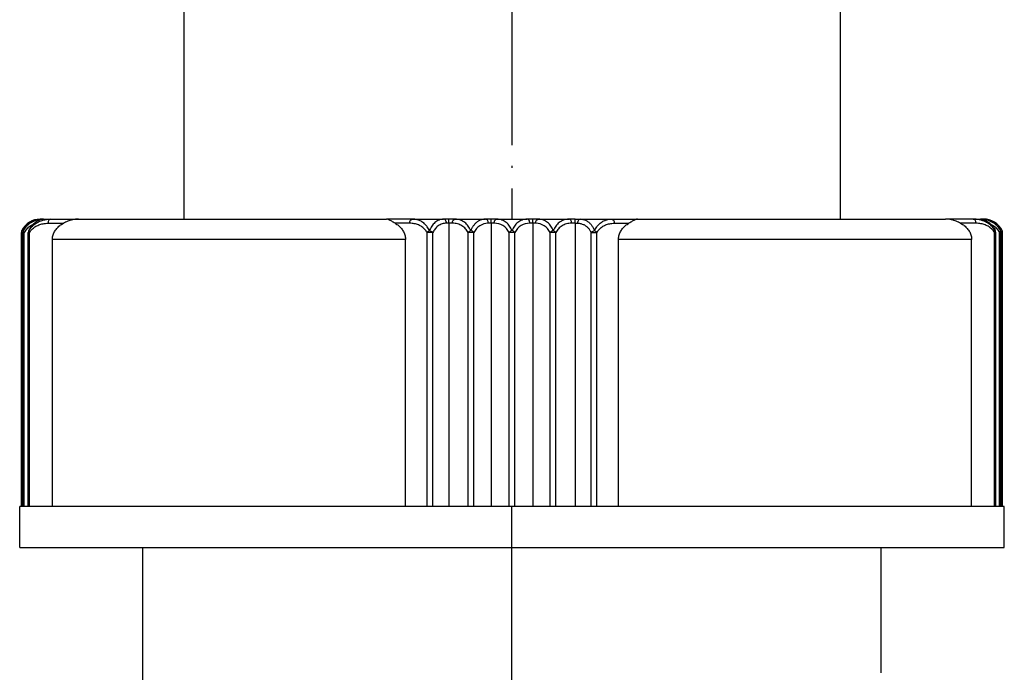
# Model space of a CAD drawing. Units: millimetres. Extents: x -727 to -439, y 1008 to 1370.
# Drawn here: x -727 to -679, y 1167 to 1198 of the extents above; entities that cross this region are included whole.
import ezdxf

# ---------------------------------------------------------------- set-up
doc = ezdxf.new("R2010")
doc.units = ezdxf.units.MM
doc.linetypes.add('DOT_CENTER', pattern=[14, 12, -1, 0, -1])
doc.layers.add('1', color=7, linetype='Continuous')

# ---------------------------------------------------------------- blocks, each defined once
blk = doc.blocks.new('PE_610_30_0000', base_point=(-719.5, 1188.75))
at = {"color": 7, "linetype": 'Continuous'}
for p, q in [((-719.5, 1331.25), (-719.5, 1188.75)), ((-687.5, 1331.25), (-687.5, 1188.75))]:
    blk.add_line(p, q, dxfattribs=at)
at = {"layer": '1', "color": 2, "linetype": 'DOT_CENTER'}
blk.add_line((-703.5, 1331.25), (-703.5, 1188.75), dxfattribs=at)
blk = doc.blocks.new('T1__2', base_point=(-727.5, 1172.75))
at = {"color": 7, "linetype": 'Continuous'}
for p, q in [((-726.488, 1188.75), (-726.463, 1188.75)), ((-726.333, 1188.75), (-726.463, 1188.75)), ((-726.333, 1188.75), (-725.985, 1188.75)), ((-725.985, 1188.75), (-724.63, 1188.75)), ((-724.63, 1188.75), (-709.625, 1188.75)), ((-708.342, 1188.75), (-709.625, 1188.75)), ((-708.342, 1188.75), (-706.833, 1188.75)), ((-706.575, 1188.75), (-706.833, 1188.75)), ((-706.58, 1188.55), (-706.58, 1174.75)), ((-706.264, 1188.75), (-706.575, 1188.75)), ((-706.264, 1188.75), (-704.797, 1188.75)), ((-704.52, 1188.75), (-704.797, 1188.75)), ((-704.523, 1188.55), (-704.523, 1174.75)), ((-704.229, 1188.75), (-704.52, 1188.75)), ((-704.229, 1188.75), (-702.771, 1188.75)), ((-702.48, 1188.75), (-702.771, 1188.75)), ((-702.203, 1188.75), (-702.48, 1188.75)), ((-702.477, 1188.55), (-702.477, 1174.75)), ((-702.203, 1188.75), (-700.736, 1188.75)), ((-700.427, 1188.75), (-700.736, 1188.75)), ((-700.427, 1188.75), (-700.167, 1188.75)), ((-700.42, 1188.55), (-700.42, 1174.75)), ((-700.167, 1188.75), (-698.658, 1188.75)), ((-698.658, 1188.75), (-697.375, 1188.75)), ((-697.375, 1188.75), (-682.37, 1188.75)), ((-681.015, 1188.75), (-682.37, 1188.75)), ((-681.015, 1188.75), (-680.743, 1188.75)), ((-680.743, 1188.75), (-680.667, 1188.75)), ((-680.537, 1188.75), (-680.667, 1188.75)), ((-680.512, 1188.75), (-680.537, 1188.75)), ((-727.417, 1174.75), (-727.417, 1188.105)), ((-727.334, 1174.75), (-727.334, 1188.103)), ((-727.082, 1174.75), (-727.082, 1188.099)), ((-679.918, 1174.75), (-679.918, 1188.099)), ((-679.666, 1174.75), (-679.666, 1188.103)), ((-679.583, 1174.75), (-679.583, 1188.105)), ((-725.906, 1174.75), (-725.906, 1187.75)), ((-708.692, 1174.75), (-708.692, 1187.75)), ((-698.308, 1174.75), (-698.308, 1187.75)), ((-681.094, 1174.75), (-681.094, 1187.75)), ((-727.5, 1172.75), (-727.5, 1174.75)), ((-727.417, 1174.75), (-727.5, 1174.75)), ((-727.359, 1174.75), (-727.417, 1174.75)), ((-727.334, 1174.75), (-727.359, 1174.75)), ((-727.278, 1174.75), (-727.334, 1174.75)), ((-727.082, 1174.75), (-727.278, 1174.75)), ((-727.019, 1174.75), (-727.082, 1174.75)), ((-725.906, 1174.75), (-727.019, 1174.75)), ((-708.692, 1174.75), (-725.906, 1174.75)), ((-707.638, 1174.75), (-708.692, 1174.75)), ((-707.355, 1174.75), (-707.638, 1174.75)), ((-706.58, 1174.75), (-707.355, 1174.75)), ((-705.639, 1174.75), (-706.58, 1174.75)), ((-705.356, 1174.75), (-705.639, 1174.75)), ((-704.523, 1174.75), (-705.356, 1174.75)), ((-703.641, 1174.75), (-704.523, 1174.75)), ((-703.359, 1174.75), (-703.641, 1174.75)), ((-702.477, 1174.75), (-703.359, 1174.75)), ((-701.644, 1174.75), (-702.477, 1174.75)), ((-701.361, 1174.75), (-701.644, 1174.75)), ((-700.42, 1174.75), (-701.361, 1174.75)), ((-699.645, 1174.75), (-700.42, 1174.75)), ((-699.362, 1174.75), (-699.645, 1174.75)), ((-698.308, 1174.75), (-699.362, 1174.75)), ((-681.094, 1174.75), (-698.308, 1174.75)), ((-679.973, 1174.75), (-681.094, 1174.75)), ((-679.918, 1174.75), (-679.973, 1174.75)), ((-679.728, 1174.75), (-679.918, 1174.75)), ((-679.666, 1174.75), (-679.728, 1174.75)), ((-679.641, 1174.75), (-679.666, 1174.75)), ((-679.583, 1174.75), (-679.641, 1174.75)), ((-679.5, 1174.75), (-679.583, 1174.75)), ((-679.5, 1172.75), (-679.5, 1174.75)), ((-727.5, 1172.75), (-724.455, 1172.75)), ((-724.455, 1172.75), (-721.5, 1172.75)), ((-721.5, 1172.75), (-685.5, 1172.75)), ((-685.5, 1172.75), (-682.545, 1172.75)), ((-682.545, 1172.75), (-679.5, 1172.75))]:
    blk.add_line(p, q, dxfattribs=at)
at = {"color": 3, "linetype": 'Continuous'}
for p, q in [((-726.122, 1188.55), (-725.369, 1188.55)), ((-708.487, 1188.55), (-709.2, 1188.55)), ((-706.58, 1188.55), (-706.696, 1188.55)), ((-706.408, 1188.55), (-706.58, 1188.55)), ((-704.523, 1188.55), (-704.658, 1188.55)), ((-704.37, 1188.55), (-704.523, 1188.55)), ((-702.477, 1188.55), (-702.63, 1188.55)), ((-702.342, 1188.55), (-702.477, 1188.55)), ((-700.42, 1188.55), (-700.592, 1188.55)), ((-700.42, 1188.55), (-700.304, 1188.55)), ((-698.513, 1188.55), (-697.8, 1188.55)), ((-680.878, 1188.55), (-681.631, 1188.55)), ((-727.359, 1188.105), (-727.417, 1188.105)), ((-727.359, 1174.75), (-727.359, 1188.105)), ((-727.278, 1188.103), (-727.334, 1188.103)), ((-727.278, 1174.75), (-727.278, 1188.103)), ((-727.082, 1188.099), (-727.019, 1188.099)), ((-727.019, 1174.75), (-727.019, 1188.099)), ((-707.355, 1188.099), (-707.638, 1188.099)), ((-707.638, 1174.75), (-707.638, 1188.099)), ((-707.355, 1174.75), (-707.355, 1188.099)), ((-705.356, 1188.103), (-705.639, 1188.103)), ((-705.639, 1174.75), (-705.639, 1188.103)), ((-705.356, 1174.75), (-705.356, 1188.103)), ((-703.359, 1188.105), (-703.641, 1188.105)), ((-703.641, 1174.75), (-703.641, 1188.105)), ((-703.359, 1174.75), (-703.359, 1188.105)), ((-701.361, 1188.103), (-701.644, 1188.103)), ((-701.644, 1174.75), (-701.644, 1188.103)), ((-701.361, 1174.75), (-701.361, 1188.103)), ((-699.645, 1174.75), (-699.645, 1188.099)), ((-699.645, 1188.099), (-699.362, 1188.099)), ((-699.362, 1174.75), (-699.362, 1188.099)), ((-679.973, 1174.75), (-679.973, 1188.099)), ((-679.918, 1188.099), (-679.973, 1188.099)), ((-679.728, 1174.75), (-679.728, 1188.103)), ((-679.666, 1188.103), (-679.728, 1188.103)), ((-679.641, 1174.75), (-679.641, 1188.105)), ((-679.583, 1188.105), (-679.641, 1188.105)), ((-708.692, 1187.75), (-725.906, 1187.75)), ((-681.094, 1187.75), (-698.308, 1187.75))]:
    blk.add_line(p, q, dxfattribs=at)
at = {"color": 7, "linetype": 'Continuous'}
for centre, radius, start, end in [((-726.494, 1187.741), 1.009, 90.326, 153.3689), ((-726.494, 1187.741), 1.009, 89.6977, 90.3532), ((-680.506, 1187.741), 1.009, 26.6272, 90.327), ((-727.217, 1188.105), 0.2, 153.6949, 180), ((-727.134, 1188.102), 0.2, 153.3362, 179.6289), ((-726.882, 1188.099), 0.2, 157.3947, 180.0005), ((-680.118, 1188.099), 0.2, 0, 22.6038), ((-679.866, 1188.102), 0.2, 0.3915, 26.6745), ((-679.783, 1188.104), 0.2, 0.0349, 26.3338)]:
    blk.add_arc(centre, radius, start, end, dxfattribs=at)
at = {"color": 3, "linetype": 'Continuous'}
for centre, radius, start, end in [((-704.655, 1187.776), 0.774, 90.2806, 154.9922), ((-704.364, 1187.741), 0.809, 26.704, 90.4186), ((-702.636, 1187.741), 0.809, 89.5814, 153.296), ((-702.345, 1187.776), 0.774, 24.9992, 89.728), ((-726.62, 1187.77), 0.811, 148.6497, 155.6176), ((-707.362, 1187.855), 0.368, 115.8836, 138.4929), ((-707.655, 1187.727), 0.478, 51.1412, 73.9594), ((-705.358, 1187.832), 0.39, 112.8063, 135.949), ((-705.652, 1187.766), 0.449, 48.7348, 71.488), ((-703.353, 1187.801), 0.419, 110.5701, 133.5725), ((-703.647, 1187.801), 0.419, 46.4273, 69.4301), ((-701.348, 1187.765), 0.449, 108.5151, 131.2585), ((-701.642, 1187.832), 0.39, 44.0531, 67.1962), ((-699.345, 1187.727), 0.478, 106.0383, 128.8646), ((-699.638, 1187.855), 0.368, 41.5071, 64.1197), ((-680.38, 1187.769), 0.811, 24.4031, 31.369)]:
    blk.add_arc(centre, radius, start, end, dxfattribs=at)
at = {"color": 7, "linetype": 'Continuous'}
for points, knots in [([(-727.313, 1188.192), (-727.293, 1188.229), (-727.255, 1188.305), (-727.18, 1188.409), (-727.091, 1188.504), (-726.988, 1188.588), (-726.872, 1188.657), (-726.75, 1188.707), (-726.625, 1188.739), (-726.542, 1188.746), (-726.5, 1188.75)], [0, 0, 0, 0, 0.126468, 0.254545, 0.384184, 0.515767, 0.649917, 0.78699, 0.911387, 1.036602, 1.036602, 1.036602, 1.036602]), ([(-726.333, 1188.75), (-726.353, 1188.746), (-726.393, 1188.739), (-726.463, 1188.725), (-726.54, 1188.701), (-726.623, 1188.664), (-726.699, 1188.621), (-726.77, 1188.571), (-726.834, 1188.515), (-726.891, 1188.455), (-726.943, 1188.392), (-726.988, 1188.325), (-727.027, 1188.257), (-727.048, 1188.209), (-727.059, 1188.186)], [0, 0, 0, 0, 0.0610692, 0.1205726, 0.2133337, 0.3033791, 0.3913037, 0.4774371, 0.5619588, 0.6450456, 0.7267719, 0.8070795, 0.8858287, 0.9628929, 0.9628929, 0.9628929, 0.9628929]), ([(-726.5, 1188.75), (-726.497, 1188.75), (-726.493, 1188.75), (-726.489, 1188.75), (-726.488, 1188.75)], [0, 0, 0, 0, 0.01010326, 0.01154659, 0.01154659, 0.01154659, 0.01154659]), ([(-725.906, 1187.75), (-725.905, 1187.782), (-725.903, 1187.846), (-725.884, 1187.942), (-725.854, 1188.035), (-725.812, 1188.125), (-725.759, 1188.212), (-725.697, 1188.292), (-725.626, 1188.367), (-725.547, 1188.435), (-725.461, 1188.497), (-725.4, 1188.532), (-725.369, 1188.55)], [0, 0, 0, 0, 0.096318, 0.192585, 0.290505, 0.390004, 0.490678, 0.592563, 0.695646, 0.799707, 0.904663, 1.011585, 1.011585, 1.011585, 1.011585]), ([(-724.63, 1188.75), (-724.678, 1188.749), (-724.771, 1188.746), (-724.908, 1188.724), (-725.038, 1188.692), (-725.158, 1188.651), (-725.268, 1188.603), (-725.337, 1188.567), (-725.369, 1188.55)], [0, 0, 0, 0, 0.1420902, 0.2807133, 0.4147244, 0.5426128, 0.6626725, 0.7737909, 0.7737909, 0.7737909, 0.7737909]), ([(-709.2, 1188.55), (-709.229, 1188.567), (-709.283, 1188.599), (-709.36, 1188.647), (-709.432, 1188.689), (-709.498, 1188.722), (-709.562, 1188.745), (-709.604, 1188.748), (-709.625, 1188.75)], [0, 0, 0, 0, 0.0986634, 0.1899355, 0.2726603, 0.3465361, 0.4125638, 0.4744266, 0.4744266, 0.4744266, 0.4744266]), ([(-709.2, 1188.55), (-709.171, 1188.532), (-709.113, 1188.497), (-709.032, 1188.435), (-708.957, 1188.367), (-708.89, 1188.292), (-708.83, 1188.211), (-708.78, 1188.124), (-708.741, 1188.034), (-708.713, 1187.94), (-708.695, 1187.846), (-708.693, 1187.782), (-708.692, 1187.75)], [0, 0, 0, 0, 0.102547, 0.2038698, 0.3050883, 0.4060438, 0.5064075, 0.6060433, 0.7048349, 0.8021802, 0.8977978, 0.9932646, 0.9932646, 0.9932646, 0.9932646]), ([(-706.58, 1188.55), (-706.58, 1188.577), (-706.58, 1188.628), (-706.578, 1188.69), (-706.576, 1188.73), (-706.575, 1188.746), (-706.575, 1188.75)], [0, 0, 0, 0, 0.0805755, 0.1536881, 0.1869662, 0.2000946, 0.2000946, 0.2000946, 0.2000946]), ([(-704.523, 1188.55), (-704.523, 1188.577), (-704.523, 1188.628), (-704.522, 1188.685), (-704.521, 1188.725), (-704.52, 1188.741), (-704.52, 1188.75)], [0, 0, 0, 0, 0.0804251, 0.1534753, 0.1717157, 0.2000392, 0.2000392, 0.2000392, 0.2000392]), ([(-702.477, 1188.55), (-702.477, 1188.577), (-702.477, 1188.628), (-702.478, 1188.685), (-702.479, 1188.725), (-702.48, 1188.741), (-702.48, 1188.75)], [0, 0, 0, 0, 0.0804251, 0.1534753, 0.1717157, 0.2000392, 0.2000392, 0.2000392, 0.2000392]), ([(-700.42, 1188.55), (-700.42, 1188.577), (-700.42, 1188.628), (-700.421, 1188.69), (-700.424, 1188.73), (-700.426, 1188.746), (-700.427, 1188.75)], [0, 0, 0, 0, 0.0805755, 0.1536881, 0.1870196, 0.200231, 0.200231, 0.200231, 0.200231]), ([(-698.308, 1187.75), (-698.307, 1187.782), (-698.305, 1187.846), (-698.287, 1187.942), (-698.259, 1188.035), (-698.219, 1188.125), (-698.169, 1188.211), (-698.11, 1188.292), (-698.043, 1188.367), (-697.968, 1188.435), (-697.887, 1188.497), (-697.829, 1188.532), (-697.8, 1188.55)], [0, 0, 0, 0, 0.0962983, 0.1923909, 0.2898334, 0.3884347, 0.4876971, 0.5876091, 0.6881451, 0.7891111, 0.8904596, 0.9932649, 0.9932649, 0.9932649, 0.9932649]), ([(-697.375, 1188.75), (-697.396, 1188.748), (-697.438, 1188.745), (-697.502, 1188.722), (-697.568, 1188.689), (-697.64, 1188.647), (-697.717, 1188.599), (-697.771, 1188.567), (-697.8, 1188.55)], [0, 0, 0, 0, 0.0618198, 0.1278219, 0.2016974, 0.2844382, 0.3757324, 0.4744269, 0.4744269, 0.4744269, 0.4744269]), ([(-681.631, 1188.55), (-681.664, 1188.567), (-681.732, 1188.603), (-681.842, 1188.651), (-681.963, 1188.692), (-682.093, 1188.725), (-682.229, 1188.746), (-682.323, 1188.749), (-682.37, 1188.75)], [0, 0, 0, 0, 0.1114893, 0.2318712, 0.3600297, 0.4940931, 0.6323868, 0.7737912, 0.7737912, 0.7737912, 0.7737912]), ([(-681.631, 1188.55), (-681.6, 1188.532), (-681.539, 1188.497), (-681.453, 1188.435), (-681.374, 1188.367), (-681.303, 1188.292), (-681.24, 1188.211), (-681.187, 1188.124), (-681.146, 1188.034), (-681.116, 1187.941), (-681.097, 1187.846), (-681.095, 1187.782), (-681.094, 1187.75)], [0, 0, 0, 0, 0.106654, 0.211584, 0.315906, 0.419419, 0.521761, 0.622807, 0.722492, 0.820309, 0.916099, 1.011584, 1.011584, 1.011584, 1.011584]), ([(-680.667, 1188.75), (-680.635, 1188.745), (-680.573, 1188.734), (-680.469, 1188.705), (-680.36, 1188.657), (-680.249, 1188.587), (-680.15, 1188.503), (-680.066, 1188.406), (-679.995, 1188.3), (-679.959, 1188.224), (-679.941, 1188.186)], [0, 0, 0, 0, 0.0955485, 0.1902405, 0.3216958, 0.4524442, 0.5817806, 0.7099233, 0.8369208, 0.9625375, 0.9625375, 0.9625375, 0.9625375]), ([(-680.5, 1188.75), (-680.458, 1188.746), (-680.375, 1188.739), (-680.25, 1188.707), (-680.129, 1188.657), (-680.013, 1188.588), (-679.91, 1188.505), (-679.822, 1188.411), (-679.749, 1188.305), (-679.708, 1188.23), (-679.688, 1188.192)], [0, 0, 0, 0, 0.12587, 0.248514, 0.385608, 0.51998, 0.651555, 0.779823, 0.905767, 1.036237, 1.036237, 1.036237, 1.036237])]:
    blk.add_open_spline(points, degree=3, knots=knots, dxfattribs=at)
at = {"color": 3, "linetype": 'Continuous'}
for points, knots in [([(-726.494, 1188.739), (-726.521, 1188.735), (-726.575, 1188.727), (-726.678, 1188.702), (-726.798, 1188.66), (-726.93, 1188.593), (-727.05, 1188.511), (-727.155, 1188.415), (-727.247, 1188.31), (-727.291, 1188.23), (-727.313, 1188.192)], [0, 0, 0, 0, 0.082713, 0.163598, 0.315858, 0.463182, 0.607246, 0.749801, 0.890627, 1.022714, 1.022714, 1.022714, 1.022714]), ([(-727.059, 1188.186), (-727.039, 1188.219), (-726.998, 1188.285), (-726.923, 1188.374), (-726.837, 1188.457), (-726.741, 1188.53), (-726.635, 1188.594), (-726.521, 1188.648), (-726.398, 1188.692), (-726.267, 1188.725), (-726.128, 1188.746), (-726.033, 1188.749), (-725.985, 1188.75)], [0, 0, 0, 0, 0.115322, 0.231988, 0.350465, 0.471128, 0.59433, 0.720589, 0.850511, 0.984977, 1.12484, 1.270411, 1.270411, 1.270411, 1.270411]), ([(-727.019, 1188.099), (-727.002, 1188.125), (-726.969, 1188.178), (-726.906, 1188.25), (-726.835, 1188.315), (-726.754, 1188.374), (-726.666, 1188.426), (-726.571, 1188.469), (-726.468, 1188.504), (-726.359, 1188.53), (-726.243, 1188.547), (-726.163, 1188.549), (-726.122, 1188.55)], [0, 0, 0, 0, 0.093656, 0.188075, 0.284762, 0.383916, 0.485532, 0.590137, 0.698319, 0.810521, 0.927269, 1.049508, 1.049508, 1.049508, 1.049508]), ([(-726.463, 1188.75), (-726.468, 1188.747), (-726.478, 1188.741), (-726.489, 1188.74), (-726.494, 1188.739)], [0, 0, 0, 0, 0.01702985, 0.03289152, 0.03289152, 0.03289152, 0.03289152]), ([(-725.985, 1188.75), (-726.022, 1188.734), (-726.107, 1188.698), (-726.117, 1188.603), (-726.122, 1188.55)], [0, 0, 0, 0, 0.1135355, 0.2605618, 0.2605618, 0.2605618, 0.2605618]), ([(-708.487, 1188.55), (-708.481, 1188.603), (-708.47, 1188.7), (-708.381, 1188.735), (-708.342, 1188.75)], [0, 0, 0, 0, 0.1476565, 0.2658584, 0.2658584, 0.2658584, 0.2658584]), ([(-707.638, 1188.099), (-707.653, 1188.125), (-707.685, 1188.178), (-707.745, 1188.249), (-707.812, 1188.315), (-707.888, 1188.374), (-707.972, 1188.425), (-708.062, 1188.469), (-708.159, 1188.504), (-708.263, 1188.53), (-708.373, 1188.547), (-708.449, 1188.549), (-708.487, 1188.55)], [0, 0, 0, 0, 0.092056, 0.184364, 0.278383, 0.374256, 0.47194, 0.571995, 0.67507, 0.781667, 0.892373, 1.008176, 1.008176, 1.008176, 1.008176]), ([(-707.523, 1188.186), (-707.538, 1188.219), (-707.568, 1188.283), (-707.626, 1188.373), (-707.691, 1188.456), (-707.765, 1188.529), (-707.845, 1188.594), (-707.933, 1188.648), (-708.026, 1188.692), (-708.127, 1188.725), (-708.232, 1188.746), (-708.305, 1188.749), (-708.342, 1188.75)], [0, 0, 0, 0, 0.108014, 0.214334, 0.319237, 0.42293, 0.525685, 0.628161, 0.731197, 0.835811, 0.943094, 1.053892, 1.053892, 1.053892, 1.053892]), ([(-706.833, 1188.75), (-706.871, 1188.748), (-706.948, 1188.744), (-707.059, 1188.709), (-707.163, 1188.657), (-707.258, 1188.586), (-707.343, 1188.502), (-707.415, 1188.405), (-707.477, 1188.299), (-707.507, 1188.224), (-707.523, 1188.186)], [0, 0, 0, 0, 0.1146872, 0.2290094, 0.3450591, 0.4630214, 0.5823981, 0.7031932, 0.825094, 0.9474663, 0.9474663, 0.9474663, 0.9474663]), ([(-706.696, 1188.55), (-706.733, 1188.548), (-706.805, 1188.545), (-706.911, 1188.518), (-707.01, 1188.476), (-707.102, 1188.42), (-707.183, 1188.352), (-707.252, 1188.275), (-707.311, 1188.19), (-707.34, 1188.129), (-707.355, 1188.099)], [0, 0, 0, 0, 0.1105163, 0.2180998, 0.3256118, 0.4326459, 0.5381473, 0.6417509, 0.7433785, 0.8449818, 0.8449818, 0.8449818, 0.8449818]), ([(-706.696, 1188.55), (-706.701, 1188.603), (-706.711, 1188.698), (-706.796, 1188.734), (-706.833, 1188.75)], [0, 0, 0, 0, 0.1470216, 0.2605556, 0.2605556, 0.2605556, 0.2605556]), ([(-706.408, 1188.55), (-706.402, 1188.603), (-706.391, 1188.699), (-706.303, 1188.734), (-706.264, 1188.75)], [0, 0, 0, 0, 0.1475722, 0.2651595, 0.2651595, 0.2651595, 0.2651595]), ([(-705.639, 1188.103), (-705.656, 1188.135), (-705.692, 1188.198), (-705.762, 1188.283), (-705.844, 1188.359), (-705.937, 1188.424), (-706.042, 1188.478), (-706.155, 1188.518), (-706.279, 1188.545), (-706.364, 1188.548), (-706.408, 1188.55)], [0, 0, 0, 0, 0.1084926, 0.2171416, 0.3282931, 0.442162, 0.5587371, 0.6787928, 0.8035193, 0.9349637, 0.9349637, 0.9349637, 0.9349637]), ([(-705.509, 1188.192), (-705.527, 1188.231), (-705.562, 1188.308), (-705.63, 1188.414), (-705.711, 1188.509), (-705.802, 1188.592), (-705.904, 1188.659), (-706.016, 1188.71), (-706.137, 1188.744), (-706.221, 1188.748), (-706.264, 1188.75)], [0, 0, 0, 0, 0.1280073, 0.2540677, 0.3782411, 0.5006976, 0.6219577, 0.7435785, 0.8675611, 0.9955109, 0.9955109, 0.9955109, 0.9955109]), ([(-704.797, 1188.75), (-704.823, 1188.749), (-704.873, 1188.747), (-704.947, 1188.733), (-705.017, 1188.713), (-705.083, 1188.685), (-705.144, 1188.651), (-705.201, 1188.613), (-705.254, 1188.57), (-705.303, 1188.523), (-705.348, 1188.473), (-705.388, 1188.42), (-705.425, 1188.365), (-705.457, 1188.308), (-705.486, 1188.25), (-705.502, 1188.211), (-705.509, 1188.192)], [0, 0, 0, 0, 0.0773333, 0.1520725, 0.2246275, 0.2955368, 0.365232, 0.4339923, 0.5020072, 0.5695367, 0.6367387, 0.7034706, 0.7695071, 0.8347256, 0.8989878, 0.9621158, 0.9621158, 0.9621158, 0.9621158]), ([(-704.658, 1188.55), (-704.664, 1188.603), (-704.674, 1188.698), (-704.759, 1188.734), (-704.797, 1188.75)], [0, 0, 0, 0, 0.1471106, 0.2612806, 0.2612806, 0.2612806, 0.2612806]), ([(-704.37, 1188.55), (-704.364, 1188.603), (-704.354, 1188.699), (-704.267, 1188.734), (-704.229, 1188.75)], [0, 0, 0, 0, 0.1473415, 0.2632327, 0.2632327, 0.2632327, 0.2632327]), ([(-703.5, 1188.193), (-703.517, 1188.231), (-703.55, 1188.307), (-703.615, 1188.412), (-703.692, 1188.507), (-703.78, 1188.589), (-703.879, 1188.657), (-703.987, 1188.709), (-704.105, 1188.743), (-704.187, 1188.748), (-704.229, 1188.75)], [0, 0, 0, 0, 0.124494, 0.2477197, 0.3694571, 0.4896406, 0.6086256, 0.7277491, 0.848866, 0.9735724, 0.9735724, 0.9735724, 0.9735724]), ([(-702.771, 1188.75), (-702.813, 1188.748), (-702.895, 1188.743), (-703.012, 1188.709), (-703.121, 1188.658), (-703.219, 1188.589), (-703.308, 1188.507), (-703.385, 1188.412), (-703.45, 1188.307), (-703.483, 1188.231), (-703.5, 1188.193)], [0, 0, 0, 0, 0.1244907, 0.2454622, 0.3645148, 0.4835025, 0.6037606, 0.7256097, 0.8489516, 0.9735727, 0.9735727, 0.9735727, 0.9735727]), ([(-702.63, 1188.55), (-702.636, 1188.603), (-702.646, 1188.699), (-702.733, 1188.734), (-702.771, 1188.75)], [0, 0, 0, 0, 0.1473442, 0.2632347, 0.2632347, 0.2632347, 0.2632347]), ([(-702.342, 1188.55), (-702.336, 1188.603), (-702.326, 1188.698), (-702.241, 1188.734), (-702.203, 1188.75)], [0, 0, 0, 0, 0.1471107, 0.2612818, 0.2612818, 0.2612818, 0.2612818]), ([(-701.491, 1188.192), (-701.506, 1188.229), (-701.538, 1188.304), (-701.602, 1188.408), (-701.676, 1188.503), (-701.762, 1188.587), (-701.859, 1188.656), (-701.966, 1188.708), (-702.082, 1188.743), (-702.162, 1188.748), (-702.203, 1188.75)], [0, 0, 0, 0, 0.1222706, 0.2438729, 0.3643465, 0.4837103, 0.6023622, 0.720742, 0.839871, 0.9615261, 0.9615261, 0.9615261, 0.9615261]), ([(-700.736, 1188.75), (-700.779, 1188.748), (-700.863, 1188.744), (-700.984, 1188.71), (-701.095, 1188.659), (-701.197, 1188.592), (-701.289, 1188.51), (-701.369, 1188.414), (-701.438, 1188.308), (-701.473, 1188.231), (-701.491, 1188.192)], [0, 0, 0, 0, 0.1276943, 0.2515024, 0.3730329, 0.4942871, 0.6168221, 0.7411248, 0.8673349, 0.995518, 0.995518, 0.995518, 0.995518]), ([(-700.592, 1188.55), (-700.636, 1188.548), (-700.721, 1188.545), (-700.844, 1188.518), (-700.958, 1188.478), (-701.062, 1188.425), (-701.156, 1188.359), (-701.237, 1188.283), (-701.308, 1188.198), (-701.344, 1188.135), (-701.361, 1188.103)], [0, 0, 0, 0, 0.1311884, 0.2557488, 0.3757278, 0.4923116, 0.6062679, 0.7175455, 0.8263237, 0.9349637, 0.9349637, 0.9349637, 0.9349637]), ([(-700.592, 1188.55), (-700.598, 1188.603), (-700.609, 1188.699), (-700.697, 1188.734), (-700.736, 1188.75)], [0, 0, 0, 0, 0.1475781, 0.2651644, 0.2651644, 0.2651644, 0.2651644]), ([(-700.167, 1188.75), (-700.204, 1188.734), (-700.289, 1188.698), (-700.299, 1188.603), (-700.304, 1188.55)], [0, 0, 0, 0, 0.1135317, 0.2605547, 0.2605547, 0.2605547, 0.2605547]), ([(-700.304, 1188.55), (-700.277, 1188.549), (-700.223, 1188.547), (-700.145, 1188.533), (-700.072, 1188.511), (-700.004, 1188.482), (-699.941, 1188.447), (-699.883, 1188.407), (-699.83, 1188.363), (-699.783, 1188.314), (-699.741, 1188.263), (-699.704, 1188.21), (-699.672, 1188.155), (-699.654, 1188.118), (-699.645, 1188.099)], [0, 0, 0, 0, 0.08219, 0.1608592, 0.2369092, 0.3107575, 0.3826314, 0.4528139, 0.5215186, 0.5889314, 0.6551254, 0.7199333, 0.7832143, 0.8453732, 0.8453732, 0.8453732, 0.8453732]), ([(-700.167, 1188.75), (-700.138, 1188.749), (-700.082, 1188.746), (-700.001, 1188.728), (-699.924, 1188.701), (-699.853, 1188.664), (-699.787, 1188.621), (-699.726, 1188.57), (-699.671, 1188.515), (-699.622, 1188.455), (-699.578, 1188.391), (-699.539, 1188.325), (-699.505, 1188.256), (-699.487, 1188.209), (-699.477, 1188.186)], [0, 0, 0, 0, 0.0856333, 0.1685638, 0.2493922, 0.3289081, 0.4077025, 0.4860676, 0.564111, 0.6419053, 0.7194042, 0.7964235, 0.8726951, 0.9479581, 0.9479581, 0.9479581, 0.9479581]), ([(-699.477, 1188.186), (-699.462, 1188.219), (-699.432, 1188.283), (-699.374, 1188.373), (-699.309, 1188.455), (-699.236, 1188.529), (-699.155, 1188.593), (-699.068, 1188.648), (-698.974, 1188.692), (-698.874, 1188.725), (-698.768, 1188.746), (-698.695, 1188.749), (-698.658, 1188.75)], [0, 0, 0, 0, 0.107975, 0.214231, 0.319036, 0.42264, 0.525368, 0.627847, 0.73088, 0.835524, 0.942916, 1.053881, 1.053881, 1.053881, 1.053881]), ([(-699.362, 1188.099), (-699.347, 1188.125), (-699.315, 1188.178), (-699.255, 1188.25), (-699.188, 1188.315), (-699.112, 1188.374), (-699.029, 1188.425), (-698.938, 1188.469), (-698.841, 1188.504), (-698.737, 1188.53), (-698.627, 1188.547), (-698.551, 1188.549), (-698.513, 1188.55)], [0, 0, 0, 0, 0.092139, 0.184462, 0.278422, 0.374218, 0.47187, 0.571929, 0.675021, 0.781634, 0.892351, 1.00816, 1.00816, 1.00816, 1.00816]), ([(-698.658, 1188.75), (-698.619, 1188.735), (-698.53, 1188.7), (-698.519, 1188.603), (-698.513, 1188.55)], [0, 0, 0, 0, 0.1182037, 0.2658607, 0.2658607, 0.2658607, 0.2658607]), ([(-680.878, 1188.55), (-680.883, 1188.603), (-680.893, 1188.698), (-680.978, 1188.734), (-681.015, 1188.75)], [0, 0, 0, 0, 0.147026, 0.2605606, 0.2605606, 0.2605606, 0.2605606]), ([(-679.941, 1188.186), (-679.961, 1188.219), (-680.002, 1188.285), (-680.077, 1188.374), (-680.163, 1188.457), (-680.259, 1188.53), (-680.365, 1188.594), (-680.48, 1188.649), (-680.602, 1188.692), (-680.733, 1188.725), (-680.872, 1188.746), (-680.967, 1188.749), (-681.015, 1188.75)], [0, 0, 0, 0, 0.115365, 0.23211, 0.350692, 0.471445, 0.594684, 0.720955, 0.850889, 0.985321, 1.125056, 1.270407, 1.270407, 1.270407, 1.270407]), ([(-679.973, 1188.099), (-679.992, 1188.125), (-680.031, 1188.177), (-680.094, 1188.25), (-680.165, 1188.315), (-680.246, 1188.374), (-680.334, 1188.426), (-680.429, 1188.469), (-680.532, 1188.504), (-680.641, 1188.53), (-680.757, 1188.547), (-680.837, 1188.549), (-680.878, 1188.55)], [0, 0, 0, 0, 0.097452, 0.192482, 0.28923, 0.388463, 0.490113, 0.594713, 0.702879, 0.815063, 0.9318, 1.054033, 1.054033, 1.054033, 1.054033]), ([(-680.513, 1188.74), (-680.517, 1188.741), (-680.526, 1188.742), (-680.533, 1188.747), (-680.537, 1188.75)], [0, 0, 0, 0, 0.01225799, 0.02594097, 0.02594097, 0.02594097, 0.02594097]), ([(-679.688, 1188.192), (-679.71, 1188.231), (-679.756, 1188.31), (-679.846, 1188.416), (-679.95, 1188.511), (-680.069, 1188.593), (-680.201, 1188.66), (-680.323, 1188.702), (-680.428, 1188.728), (-680.484, 1188.736), (-680.513, 1188.74)], [0, 0, 0, 0, 0.135911, 0.273939, 0.414582, 0.558278, 0.705635, 0.858062, 0.942798, 1.029567, 1.029567, 1.029567, 1.029567]), ([(-727.359, 1188.105), (-727.374, 1188.12), (-727.399, 1188.145), (-727.397, 1188.179), (-727.396, 1188.193)], [0, 0, 0, 0, 0.0608012, 0.1004565, 0.1004565, 0.1004565, 0.1004565]), ([(-727.278, 1188.103), (-727.293, 1188.118), (-727.319, 1188.142), (-727.314, 1188.177), (-727.313, 1188.192)], [0, 0, 0, 0, 0.05768417, 0.0998695, 0.0998695, 0.0998695, 0.0998695]), ([(-726.884, 1188.461), (-726.897, 1188.455), (-726.923, 1188.443), (-726.982, 1188.41), (-727.058, 1188.359), (-727.143, 1188.283), (-727.217, 1188.197), (-727.257, 1188.135), (-727.278, 1188.103)], [0, 0, 0, 0, 0.0429469, 0.0854673, 0.2025302, 0.316283, 0.4273549, 0.5399621, 0.5399621, 0.5399621, 0.5399621]), ([(-727.066, 1188.176), (-727.064, 1188.179), (-727.062, 1188.182), (-727.059, 1188.186), (-727.059, 1188.186)], [0, 0, 0, 0, 0.01101186, 0.01258498, 0.01258498, 0.01258498, 0.01258498]), ([(-727.066, 1188.176), (-727.061, 1188.163), (-727.049, 1188.135), (-727.03, 1188.112), (-727.019, 1188.099)], [0, 0, 0, 0, 0.03982337, 0.09057733, 0.09057733, 0.09057733, 0.09057733]), ([(-679.728, 1188.103), (-679.746, 1188.135), (-679.784, 1188.198), (-679.857, 1188.283), (-679.942, 1188.359), (-680.017, 1188.409), (-680.075, 1188.442), (-680.099, 1188.453), (-680.111, 1188.459)], [0, 0, 0, 0, 0.1096893, 0.2201157, 0.3336991, 0.450664, 0.4912075, 0.5321522, 0.5321522, 0.5321522, 0.5321522]), ([(-679.973, 1188.099), (-679.965, 1188.112), (-679.95, 1188.137), (-679.939, 1188.163), (-679.934, 1188.176)], [0, 0, 0, 0, 0.04708765, 0.08650902, 0.08650902, 0.08650902, 0.08650902]), ([(-679.934, 1188.176), (-679.934, 1188.176), (-679.936, 1188.18), (-679.939, 1188.183), (-679.941, 1188.186)], [0, 0, 0, 0, 0.00157432, 0.0125946, 0.0125946, 0.0125946, 0.0125946]), ([(-679.728, 1188.103), (-679.713, 1188.118), (-679.689, 1188.144), (-679.688, 1188.178), (-679.688, 1188.192)], [0, 0, 0, 0, 0.0595224, 0.09989266, 0.09989266, 0.09989266, 0.09989266]), ([(-679.641, 1188.105), (-679.626, 1188.12), (-679.601, 1188.145), (-679.603, 1188.179), (-679.604, 1188.193)], [0, 0, 0, 0, 0.0607923, 0.1004091, 0.1004091, 0.1004091, 0.1004091])]:
    blk.add_open_spline(points, degree=3, knots=knots, dxfattribs=at)
at = {"color": 7, "linetype": 'Continuous'}
blk.add_open_spline([(-680.5, 1188.75), (-680.502, 1188.75), (-680.506, 1188.75), (-680.51, 1188.75), (-680.512, 1188.75)], degree=3, dxfattribs=at)
blk = doc.blocks.new('PE_610_27_0001-MUTTER', base_point=(-727.5, 1172.75))
blk.add_blockref('T1__2', (-727.5, 1172.75))
blk = doc.blocks.new('T1__4', base_point=(-725.552, 1071.75))
at = {"color": 7, "linetype": 'Continuous'}
for p, q in [((-724.455, 1172.75), (-721.5, 1172.75)), ((-721.5, 1163.518), (-721.5, 1172.75)), ((-721.5, 1172.75), (-685.5, 1172.75)), ((-685.5, 1172.75), (-682.545, 1172.75)), ((-685.5, 1166.641), (-685.5, 1172.75))]:
    blk.add_line(p, q, dxfattribs=at)
at = {"layer": '1', "color": 2, "linetype": 'DOT_CENTER'}
blk.add_line((-703.5, 1163.518), (-703.5, 1174.75), dxfattribs=at)
blk = doc.blocks.new('PE_610_01_0001', base_point=(-725.552, 1071.75))
blk.add_blockref('T1__4', (-725.552, 1071.75))
blk = doc.blocks.new('PB_033_81_0001', base_point=(-725.552, 1028.75))
blk.add_blockref('PE_610_01_0001', (-725.552, 1071.75))
blk = doc.blocks.new('HL132_30-31_004_00_0018-WEB-Zeichnung', base_point=(-727.5, 1028.75))
for name, p in [('PE_610_30_0000', (-719.5, 1188.75)), ('PE_610_27_0001-MUTTER', (-727.5, 1172.75)), ('PB_033_81_0001', (-725.552, 1028.75))]:
    blk.add_blockref(name, p)
blk = doc.blocks.new('Vordans1', base_point=(-597, 1188))
blk.add_blockref('HL132_30-31_004_00_0018-WEB-Zeichnung', (-727.5, 1028.75))

msp = doc.modelspace()

# ---------------------------------------------------------------- block references
msp.add_blockref('Vordans1', (-597, 1188))

doc.saveas('drawing.dxf')
